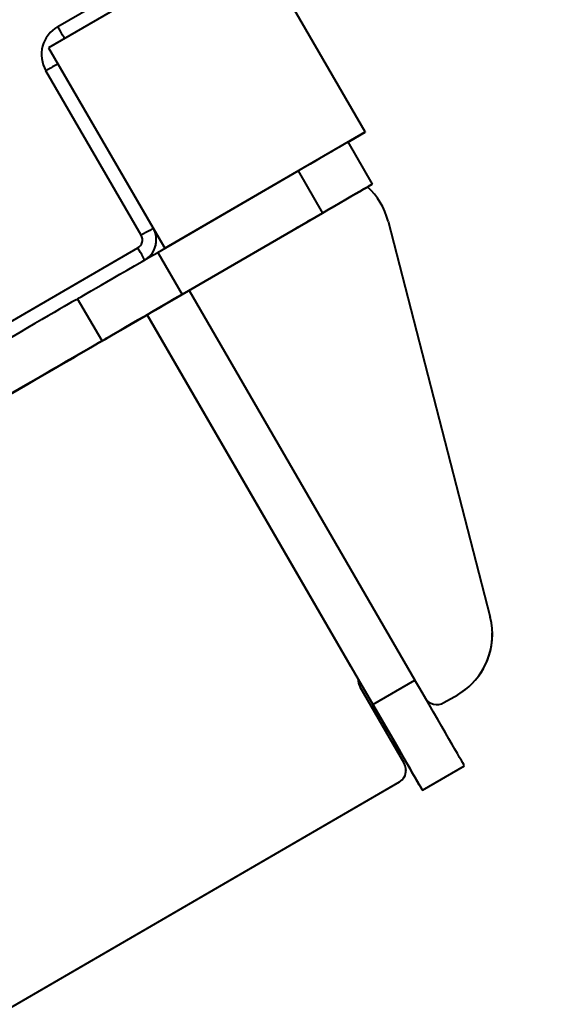
# Model space of a CAD drawing. Units: millimetres. Extents: x -1273 to 15150, y 2713 to 13175.
# Drawn here: x 8255 to 8488, y 5078 to 5503 of the extents above; entities that cross this region are included whole.
import ezdxf

# ---------------------------------------------------------------- set-up
doc = ezdxf.new("R2010")
doc.units = ezdxf.units.MM
doc.layers.add('DiKom', color=7, linetype='Continuous')
doc.styles.add('style1', font='arialbd_0.ttf', dxfattribs={"width": 0.8})
doc.dimstyles.new('1-50', dxfattribs={"dimtxt": 800, "dimasz": 200, "dimexe": 100, "dimexo": 0, "dimgap": 200, "dimtad": 1, "dimtxsty": 'style1', "dimcen": 300, "dimclrd": 7, "dimclre": 7, "dimclrt": 7, "dimadec": 1, "dimazin": 2, "dimtfac": 1, "dimtmove": 0, "dimatfit": 2, "dimfxl": 0, "dimlwd": 25, "dimlwe": 18, "dimarcsym": 0})

# ---------------------------------------------------------------- blocks, each defined once
blk = doc.blocks.new('*D2')
at = {"layer": 'Defpoints', "color": 0, "lineweight": 40, "transparency": 16777216}
for p in [(10871.66, 12046.05), (1705.96, 7004.74), (10883.47, 5268.57)]:
    blk.add_point(p, dxfattribs=at)
at = {"layer": 'DiKom', "color": 7, "lineweight": 18, "transparency": 16777216}
for p, q in [((10883.47, 5268.57), (10871.48, 12146.05)), ((1705.96, 7004.74), (1697.02, 12130.06))]:
    blk.add_line(p, q, dxfattribs=at)
at = {"layer": 'DiKom', "color": 7, "lineweight": 25, "transparency": 16777216}
blk.add_line((1897.2, 12030.41), (10671.66, 12045.7), dxfattribs=at)
at = {"layer": 'DiKom', "color": 7, "lineweight": 40, "transparency": 16777216}
for points in [[(10671.6, 12079.03), (10671.71, 12012.37), (10871.66, 12046.05)], [(1897.14, 12063.74), (1897.26, 11997.07), (1697.2, 12030.06)]]:
    blk.add_solid(points, dxfattribs=at)
at = {"layer": 'DiKom', "color": 7, "lineweight": 200, "transparency": 16777216, "insert": (6725.94, 12647.56), "char_height": 800, "attachment_point": 5, "rotation": 0.0999, "style": 'style1'}
blk.add_mtext('9200', dxfattribs=at)

msp = doc.modelspace()

# ---------------------------------------------------------------- linework, layer by layer
at = {"layer": 'DiKom', "color": 7, "linetype": 'Continuous', "lineweight": 40}
for p, q in [((8353.602, 5541.009), (8267.087, 5490.858)), ((8403.753, 5454.494), (8353.602, 5541.009)), ((8271, 5500.004), (8295.678, 5514.309)), ((8267.087, 5490.858), (8317.238, 5404.343)), ((8267.087, 5490.858), (8267.088, 5490.801)), ((8307.033, 5409.928), (8265.909, 5480.87)), ((8271.1, 5483.879), (8312.224, 5412.936)), ((8317.238, 5404.343), (8403.753, 5454.494)), ((8396.441, 5450.124), (8403.756, 5454.364)), ((8403.753, 5454.494), (8403.756, 5454.364)), ((8406.924, 5432.039), (8396.393, 5450.208)), ((8314.203, 5402.566), (8374.764, 5437.672)), ((8374.764, 5437.672), (8385.296, 5419.503)), ((8406.925, 5432.016), (8406.916, 5432.032)), ((8406.924, 5432.036), (8406.924, 5432.039)), ((8406.925, 5432.013), (8406.925, 5432.016)), ((8385.296, 5419.503), (8324.735, 5384.398)), ((8324.735, 5384.391), (8385.296, 5419.497)), ((8385.296, 5419.48), (8324.735, 5384.375)), ((8324.735, 5384.368), (8385.296, 5419.474)), ((8385.289, 5419.493), (8385.296, 5419.48)), ((8413.631, 5416.085), (8457.706, 5245.137)), ((8312.534, 5412.358), (8317.203, 5404.305)), ((7787.963, 5104.412), (8305.578, 5404.461)), ((8313.57, 5408.144), (8313.57, 5408.145)), ((8317.238, 5404.343), (8317.238, 5404.325)), ((8314.203, 5402.566), (8324.735, 5384.398)), ((8324.728, 5384.387), (8324.735, 5384.375)), ((8327.747, 5386.114), (8425.223, 5217.957)), ((8290.129, 5364.344), (8279.597, 5382.513)), ((8396.368, 5225.858), (8309.577, 5375.581)), ((8309.579, 5375.582), (8407.055, 5207.425)), ((8290.129, 5364.34), (8290.129, 5364.344)), ((8290.129, 5364.317), (8290.129, 5364.328)), ((8290.13, 5364.301), (8290.129, 5364.305)), ((8458.648, 5238.316), (8458.648, 5238.318)), ((8400.719, 5218.347), (8400.71, 5217.854)), ((8400.719, 5218.347), (8416.491, 5191.14)), ((8407.055, 5207.425), (8425.223, 5217.957)), ((8420.575, 5182.105), (8401.517, 5214.98)), ((8437.778, 5208.259), (8443.701, 5211.692)), ((8437.778, 5208.257), (8443.701, 5211.691)), ((8443.701, 5211.692), (8443.701, 5211.691)), ((8437.778, 5208.259), (8437.778, 5208.257)), ((8421.383, 5179.228), (8421.382, 5179.23)), ((8428.461, 5170.493), (8446.629, 5181.025)), ((8418.393, 5173.905), (7861.235, 4850.933)), ((8418.393, 5173.903), (7861.235, 4850.932)), ((8418.393, 5173.905), (8418.393, 5173.903))]:
    msp.add_line(p, q, dxfattribs=at)
at = {"layer": 'DiKom', "color": 7, "linetype": 'Continuous', "lineweight": 40, "flags": 128}
for points in [[(8273.984, 5494.856), (8273.952, 5494.912), (8273.78, 5495.208), (8273.502, 5495.687), (8273.128, 5496.333), (8272.672, 5497.12), (8272.152, 5498.017), (8271.587, 5498.991), (8271, 5500.004)], [(8271.1, 5483.879), (8271, 5483.821), (8270.705, 5483.65), (8270.225, 5483.372), (8269.58, 5482.998), (8268.793, 5482.542), (8267.896, 5482.022), (8266.922, 5481.457), (8265.909, 5480.87)], [(8396.393, 5450.208), (8396.235, 5450.116), (8395.764, 5449.844), (8394.987, 5449.394), (8393.915, 5448.772), (8392.564, 5447.989), (8390.953, 5447.056), (8389.106, 5445.985), (8387.05, 5444.794), (8384.815, 5443.498), (8382.433, 5442.117), (8379.94, 5440.672), (8377.371, 5439.183), (8374.764, 5437.672)], [(8406.924, 5432.039), (8406.767, 5431.948), (8406.296, 5431.675), (8405.519, 5431.225), (8404.447, 5430.604), (8403.096, 5429.821), (8401.485, 5428.887), (8399.638, 5427.817), (8397.582, 5426.625), (8395.347, 5425.33), (8392.965, 5423.949), (8390.472, 5422.504), (8387.903, 5421.015), (8385.296, 5419.503)], [(8385.296, 5419.497), (8387.903, 5421.008), (8390.472, 5422.497), (8392.965, 5423.943), (8395.347, 5425.324), (8397.582, 5426.619), (8399.638, 5427.811), (8401.485, 5428.882), (8403.096, 5429.816), (8404.447, 5430.6), (8405.519, 5431.221), (8406.296, 5431.672), (8406.767, 5431.945), (8406.924, 5432.036)], [(8406.925, 5432.016), (8406.767, 5431.925), (8406.296, 5431.652), (8405.519, 5431.202), (8404.447, 5430.581), (8403.096, 5429.798), (8401.485, 5428.864), (8399.639, 5427.794), (8397.583, 5426.602), (8395.347, 5425.307), (8392.966, 5423.926), (8390.472, 5422.481), (8387.903, 5420.992), (8385.296, 5419.48)], [(8385.296, 5419.474), (8387.903, 5420.985), (8390.472, 5422.474), (8392.966, 5423.92), (8395.348, 5425.301), (8397.583, 5426.596), (8399.639, 5427.788), (8401.486, 5428.859), (8403.096, 5429.793), (8404.448, 5430.576), (8405.519, 5431.198), (8406.296, 5431.649), (8406.767, 5431.922), (8406.925, 5432.013)], [(8312.224, 5412.936), (8312.124, 5412.879), (8311.829, 5412.708), (8311.349, 5412.43), (8310.704, 5412.055), (8309.917, 5411.599), (8309.02, 5411.079), (8308.046, 5410.515), (8307.033, 5409.928)], [(8373.185, 5412.48), (8373.338, 5412.569), (8373.786, 5412.828), (8374.488, 5413.235), (8375.381, 5413.753), (8376.386, 5414.336), (8377.415, 5414.932), (8378.375, 5415.489), (8379.182, 5415.956), (8379.763, 5416.293), (8380.067, 5416.469), (8380.067, 5416.469), (8379.763, 5416.293), (8379.182, 5415.956), (8378.375, 5415.489), (8377.415, 5414.932), (8376.386, 5414.336), (8375.381, 5413.753), (8374.488, 5413.235), (8373.786, 5412.828), (8373.338, 5412.569), (8373.185, 5412.48)], [(8373.185, 5412.457), (8373.339, 5412.546), (8373.786, 5412.805), (8374.488, 5413.212), (8375.381, 5413.73), (8376.387, 5414.313), (8377.416, 5414.909), (8378.376, 5415.466), (8379.183, 5415.933), (8379.764, 5416.27), (8380.068, 5416.446), (8380.068, 5416.446), (8379.764, 5416.27), (8379.183, 5415.933), (8378.376, 5415.465), (8377.416, 5414.909), (8376.387, 5414.313), (8375.381, 5413.73), (8374.488, 5413.212), (8373.786, 5412.805), (8373.339, 5412.546), (8373.185, 5412.457)], [(8308.587, 5399.27), (8308.53, 5399.37), (8308.358, 5399.665), (8308.08, 5400.145), (8307.706, 5400.79), (8307.25, 5401.577), (8306.73, 5402.475), (8306.165, 5403.448), (8305.578, 5404.461)], [(8279.599, 5382.509), (8279.764, 5382.605), (8280.262, 5382.894), (8281.087, 5383.372), (8282.231, 5384.034), (8283.683, 5384.876), (8285.429, 5385.888), (8287.452, 5387.06), (8289.733, 5388.382), (8292.249, 5389.84), (8294.977, 5391.422), (8297.89, 5393.11), (8300.96, 5394.89), (8304.158, 5396.743), (8307.452, 5398.652), (8310.811, 5400.6), (8314.203, 5402.566)], [(8324.735, 5384.398), (8321.343, 5382.432), (8317.984, 5380.484), (8314.689, 5378.575), (8311.492, 5376.721), (8308.422, 5374.942), (8305.509, 5373.253), (8302.781, 5371.672), (8300.265, 5370.214), (8297.984, 5368.892), (8295.961, 5367.72), (8294.215, 5366.708), (8292.763, 5365.866), (8291.619, 5365.203), (8290.794, 5364.725), (8290.295, 5364.437), (8290.129, 5364.34)], [(8290.129, 5364.328), (8290.296, 5364.425), (8290.794, 5364.714), (8291.619, 5365.193), (8292.763, 5365.856), (8294.215, 5366.698), (8295.961, 5367.71), (8297.984, 5368.883), (8300.265, 5370.206), (8302.781, 5371.665), (8305.509, 5373.246), (8308.422, 5374.935), (8311.492, 5376.714), (8314.689, 5378.568), (8317.984, 5380.478), (8321.343, 5382.425), (8324.735, 5384.391)], [(8324.735, 5384.375), (8321.343, 5382.409), (8317.984, 5380.461), (8314.69, 5378.552), (8311.492, 5376.698), (8308.422, 5374.919), (8305.509, 5373.23), (8302.781, 5371.649), (8300.265, 5370.191), (8297.984, 5368.869), (8295.961, 5367.697), (8294.215, 5366.685), (8292.763, 5365.843), (8291.619, 5365.18), (8290.794, 5364.702), (8290.296, 5364.414), (8290.129, 5364.317)], [(8290.129, 5364.305), (8290.296, 5364.402), (8290.794, 5364.691), (8291.62, 5365.17), (8292.764, 5365.833), (8294.216, 5366.675), (8295.962, 5367.687), (8297.985, 5368.86), (8300.265, 5370.183), (8302.782, 5371.642), (8305.509, 5373.223), (8308.422, 5374.912), (8311.492, 5376.691), (8314.69, 5378.545), (8317.984, 5380.455), (8321.344, 5382.402), (8324.735, 5384.368)], [(8279.597, 5382.513), (8279.432, 5382.417), (8278.94, 5382.132), (8278.123, 5381.659), (8276.988, 5381.002), (8275.544, 5380.165), (8273.801, 5379.155), (8271.774, 5377.98), (8269.476, 5376.648), (8266.927, 5375.171), (8264.145, 5373.558), (8261.151, 5371.823), (8257.968, 5369.978), (8254.621, 5368.038), (8251.134, 5366.017), (8247.535, 5363.931), (8243.851, 5361.795), (8240.109, 5359.626), (8236.339, 5357.441)], [(8290.129, 5364.344), (8289.964, 5364.249), (8289.471, 5363.964), (8288.655, 5363.491), (8287.52, 5362.833), (8286.076, 5361.996), (8284.333, 5360.987), (8282.305, 5359.812), (8280.008, 5358.48), (8277.459, 5357.002), (8274.676, 5355.39), (8271.682, 5353.654), (8268.5, 5351.81), (8265.152, 5349.87), (8261.666, 5347.849), (8258.067, 5345.762), (8254.382, 5343.627), (8250.641, 5341.458), (8246.871, 5339.273)], [(8246.872, 5339.222), (8250.642, 5341.408), (8254.384, 5343.576), (8258.068, 5345.712), (8261.667, 5347.799), (8265.153, 5349.82), (8268.501, 5351.76), (8271.683, 5353.605), (8274.677, 5355.341), (8277.46, 5356.954), (8280.009, 5358.432), (8282.306, 5359.764), (8284.334, 5360.94), (8286.077, 5361.95), (8287.521, 5362.788), (8288.656, 5363.446), (8289.472, 5363.92), (8289.965, 5364.205), (8290.13, 5364.301)], [(8397.567, 5223.789), (8397.518, 5223.874), (8396.954, 5224.846), (8396.368, 5225.858)], [(8446.629, 5181.025), (8446.559, 5181.147), (8446.311, 5181.574), (8445.888, 5182.304), (8445.292, 5183.332), (8444.528, 5184.651), (8443.6, 5186.252), (8442.516, 5188.123), (8441.283, 5190.25), (8439.909, 5192.62), (8438.406, 5195.214), (8436.782, 5198.015), (8435.051, 5201.002), (8433.223, 5204.155), (8431.313, 5207.45), (8429.333, 5210.866), (8427.299, 5214.376), (8425.223, 5217.957)], [(8416.491, 5191.14), (8418.244, 5188.115), (8419.892, 5185.272), (8421.423, 5182.632), (8422.826, 5180.212), (8424.091, 5178.031), (8425.208, 5176.103), (8426.171, 5174.443), (8426.971, 5173.062), (8427.605, 5171.97), (8428.066, 5171.175), (8428.352, 5170.682), (8428.46, 5170.495), (8428.39, 5170.615), (8428.143, 5171.042), (8427.72, 5171.772), (8427.124, 5172.801), (8426.36, 5174.12), (8425.432, 5175.72), (8424.348, 5177.591), (8423.115, 5179.719), (8421.741, 5182.088), (8420.238, 5184.682), (8418.614, 5187.483), (8416.883, 5190.47), (8415.055, 5193.623), (8413.145, 5196.919), (8411.165, 5200.334), (8409.13, 5203.844), (8407.055, 5207.425)]]:
    msp.add_lwpolyline(points, dxfattribs=at)
at = {"layer": 'DiKom', "color": 7, "linetype": 'Continuous', "lineweight": 40}
for centre, radius, start, end in [((8278.021, 5487.891), 14, 120.09986, 210.09986), ((8384.581, 5408.595), 30, 14.45761, 47.70634), ((8303.572, 5407.921), 10, 304.9256, 30.09986), ((8303.572, 5407.922), 4, 300.09986, 30.09986), ((8303.572, 5407.921), 10, 304.95133, 1.28105), ((8428.656, 5237.647), 30, 300.09986, 14.45761), ((8428.656, 5237.645), 30, 300.09986, 1.28105), ((8406.708, 5217.989), 6, 176.54276, 210.09986), ((8434.769, 5213.45), 6, 210.09986, 300.09986), ((8434.769, 5213.448), 6, 210.09986, 300.09986), ((8415.384, 5179.096), 6, 300.09986, 30.09986), ((8415.384, 5179.094), 6, 300.09986, 1.28105)]:
    msp.add_arc(centre, radius, start, end, dxfattribs=at)

# ---------------------------------------------------------------- dimensions: what is measured, and where the dimension line sits
at = {"layer": 'DiKom', "color": 3, "lineweight": 200}
dim = msp.add_linear_dim(base=(10871.655, 12046.049), p1=(1705.957, 7004.74), p2=(10883.468, 5268.571), angle=0.09986, text='9200', dimstyle='1-50', dxfattribs=at)
dim.commit()
dim.dimension.update_dxf_attribs({"geometry": '*D2', "text_midpoint": (6727.004, 12038.826), "dimtype": 160})

doc.saveas('drawing.dxf')
